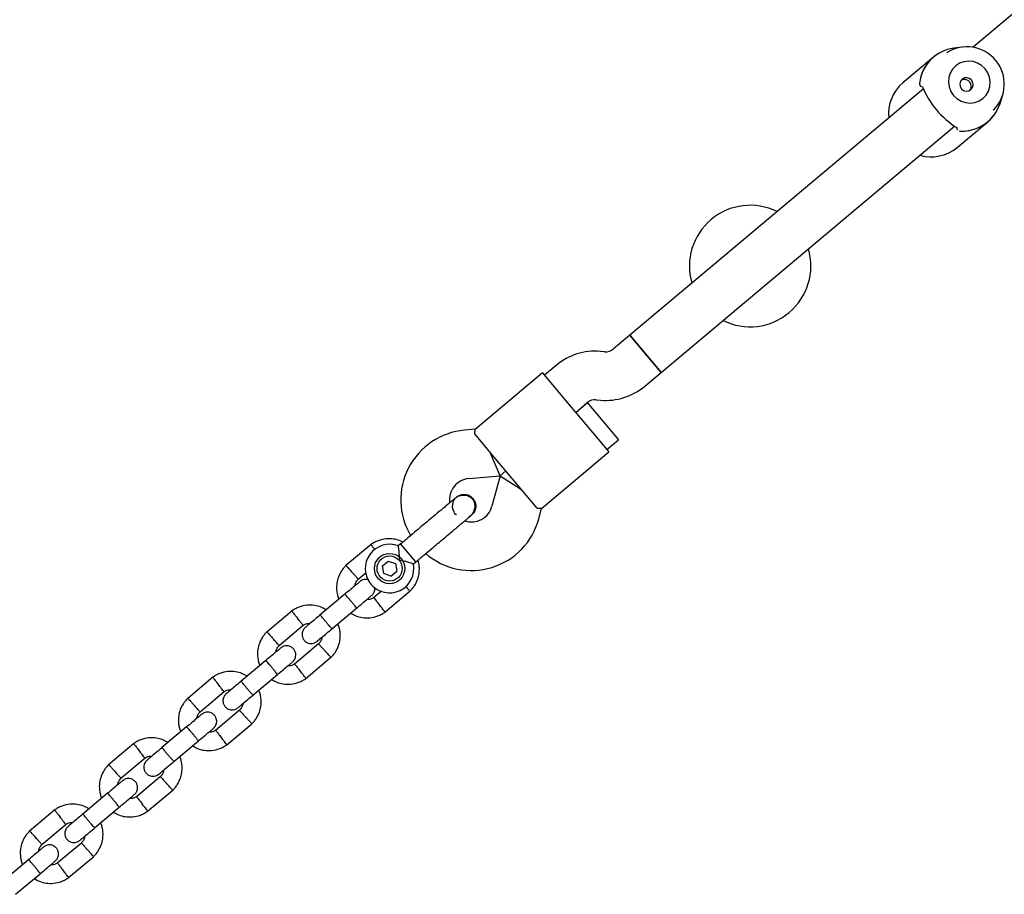
# Model space of a CAD drawing. Units: millimetres. Extents: x -10848 to 9446, y -3372 to 9978.
# Drawn here: x 6049 to 6373, y 2517 to 2805 of the extents above; entities that cross this region are included whole.
import ezdxf

# ---------------------------------------------------------------- set-up
doc = ezdxf.new("R2010")
doc.units = ezdxf.units.MM
doc.layers.add('Toestel 2D', color=7, linetype='Continuous', lineweight=20)

# ---------------------------------------------------------------- blocks, each defined once
blk = doc.blocks.new('BG-8403-RB')
at = {"layer": 'Toestel 2D', "linetype": 'Continuous', "lineweight": 25}
for p, q in [((6645.47, 3032.92), (6363.08, 2795.97)), ((6359.33, 2796.04), (6356.7, 2795.68)), ((6350.03, 2792.72), (6339.93, 2784.25)), ((6346.71, 2782.24), (6250.03, 2701.12)), ((6371.97, 2777.48), (6372.78, 2780)), ((6260.32, 2688.86), (6357, 2769.99)), ((6357.8, 2762.95), (6367.9, 2771.42)), ((6250.03, 2701.12), (6244.65, 2696.6)), ((6260.32, 2688.86), (6250.03, 2701.12)), ((6250.03, 2701.12), (6255.18, 2694.99)), ((6241.73, 2695.67), (6240.36, 2695.79)), ((6255.18, 2694.99), (6260.32, 2688.86)), ((6221.27, 2688.72), (6199.1, 2670.12)), ((6221.27, 2688.72), (6228.34, 2680.3)), ((6225.76, 2691.19), (6221.91, 2687.96)), ((6254.93, 2684.34), (6260.32, 2688.86)), ((6228.34, 2680.3), (6236.05, 2671.11)), ((6232.19, 2675.7), (6236.05, 2678.93)), ((6236.02, 2678.92), (6232.19, 2675.7)), ((6236.02, 2678.92), (6241.17, 2672.79)), ((6238.97, 2679.86), (6240.33, 2679.74)), ((6241.17, 2672.79), (6246.31, 2666.66)), ((6199.12, 2670.14), (6195.6, 2669.84)), ((6236.05, 2671.11), (6243.12, 2662.68)), ((6205.36, 2661.01), (6198.93, 2668.67)), ((6242.48, 2663.45), (6246.31, 2666.66)), ((6207.28, 2654.8), (6204.07, 2662.55)), ((6220.95, 2644.08), (6243.12, 2662.68)), ((6213.07, 2651.82), (6205.36, 2661.01)), ((6209.21, 2656.42), (6207.28, 2654.8)), ((6207.28, 2654.8), (6209.21, 2656.42)), ((6196.99, 2653.9), (6207.28, 2654.8)), ((6207.28, 2654.8), (6204.61, 2644.82)), ((6207.28, 2654.8), (6214.35, 2650.29)), ((6219.49, 2644.17), (6213.07, 2651.82)), ((6192.93, 2647.8), (6192.94, 2647.81)), ((6192.93, 2647.8), (6192.94, 2647.81)), ((6220.06, 2640.68), (6220.98, 2644.09)), ((6192.57, 2642.32), (6192.93, 2641.94)), ((6197.03, 2641.37), (6197.89, 2641.88)), ((6197.91, 2641.89), (6197.89, 2641.88)), ((6197.91, 2641.89), (6197.89, 2641.88)), ((6164.81, 2632.21), (6156.5, 2625.23)), ((6174.55, 2632.38), (6173.77, 2631.73)), ((6175.28, 2631.51), (6174.55, 2632.38)), ((6179.52, 2626.46), (6175.28, 2631.51)), ((6168.57, 2625.13), (6170.47, 2626.73)), ((6170.47, 2626.73), (6172.82, 2625.89)), ((6169, 2622.67), (6168.57, 2625.13)), ((6171.35, 2621.82), (6173.26, 2623.43)), ((6172.82, 2625.89), (6173.26, 2623.43)), ((6178.76, 2625.82), (6179.52, 2626.46)), ((6160.58, 2620.82), (6163.18, 2623)), ((6171.35, 2621.82), (6169, 2622.67)), ((6156.15, 2615.81), (6148.04, 2609.01)), ((6168.25, 2616.83), (6165.64, 2614.64)), ((6169.35, 2609.92), (6177.66, 2616.9)), ((6151.9, 2604.41), (6160.01, 2611.21)), ((6138.77, 2610.35), (6130.46, 2603.38)), ((6134.53, 2598.97), (6142.48, 2605.64)), ((6147.54, 2599.45), (6139.59, 2592.78)), ((6143.3, 2588.07), (6151.61, 2595.04)), ((6130.11, 2593.96), (6122, 2587.15)), ((6112.72, 2588.5), (6104.41, 2581.52)), ((6125.86, 2582.56), (6133.96, 2589.36)), ((6108.49, 2577.11), (6116.43, 2583.78)), ((6121.49, 2577.6), (6113.54, 2570.93)), ((6104.06, 2572.1), (6095.95, 2565.3)), ((6117.26, 2566.21), (6125.57, 2573.19)), ((6086.68, 2566.64), (6078.37, 2559.67)), ((6099.81, 2560.7), (6107.92, 2567.5)), ((6082.44, 2555.26), (6090.39, 2561.93)), ((6095.44, 2555.74), (6087.5, 2549.07)), ((6078.01, 2550.25), (6069.91, 2543.44)), ((6091.21, 2544.36), (6099.52, 2551.33)), ((6073.77, 2538.85), (6081.87, 2545.65)), ((6060.63, 2544.79), (6052.32, 2537.81)), ((6056.4, 2533.41), (6064.34, 2540.07)), ((6069.4, 2533.89), (6061.45, 2527.22)), ((6065.16, 2522.5), (6073.48, 2529.48)), ((6051.97, 2528.39), (6043.86, 2521.59)), ((6047.72, 2516.99), (6055.83, 2523.79))]:
    blk.add_line(p, q, dxfattribs=at)
at = {"layer": 'Toestel 2D', "linetype": 'Continuous', "lineweight": 25, "flags": 128}
for points in [[(6366.34, 2779.12), (6367.38, 2780.23), (6368.14, 2781.54), (6368.59, 2783.01), (6368.7, 2784.55), (6368.47, 2786.08), (6367.9, 2787.54), (6367.03, 2788.84), (6365.9, 2789.93), (6364.56, 2790.74), (6363.09, 2791.24), (6361.56, 2791.39), (6360.04, 2791.21), (6358.61, 2790.68), (6357.34, 2789.85), (6356.29, 2788.74), (6355.53, 2787.43), (6355.08, 2785.96), (6354.97, 2784.42), (6355.21, 2782.89), (6355.77, 2781.43), (6356.64, 2780.13), (6357.77, 2779.04), (6359.11, 2778.23), (6360.58, 2777.73), (6362.12, 2777.58), (6363.64, 2777.76), (6365.07, 2778.29), (6366.34, 2779.12)], [(6362.38, 2782), (6362.91, 2782.67), (6363.13, 2783.5), (6363.03, 2784.36), (6362.6, 2785.13), (6361.92, 2785.68), (6361.09, 2785.93), (6360.23, 2785.85), (6359.48, 2785.45), (6358.96, 2784.78), (6358.73, 2783.95), (6358.83, 2783.09), (6359.26, 2782.32), (6359.94, 2781.77), (6360.77, 2781.52), (6361.63, 2781.6), (6362.38, 2782)]]:
    blk.add_lwpolyline(points, dxfattribs=at)
at = {"layer": 'Toestel 2D', "linetype": 'Continuous', "lineweight": 25}
for radius in [5, 4.14]:
    blk.add_circle((6170.91, 2624.28), radius, dxfattribs=at)
for centre, radius, start, end in [((6358.5, 2782.67), 13.14, 97.8663, 173.4299), ((6361.08, 2783.86), 12.27, 315.3636, 123.2959), ((6358.5, 2782.63), 13.17, 113.4576, 173.3826), ((6348.56, 2774.07), 13.35, 130.2951, 186.0812), ((6346.39, 2784), 1, 220, 268.3445), ((6372.99, 2793.86), 28.75, 202.3092, 237.8474), ((6359.47, 2781.51), 13.14, 266.5701, 342.1337), ((6359.43, 2781.52), 13.17, 266.6225, 322.7616), ((6358.68, 2769.36), 1, 172.3589, 220), ((6349.28, 2773.2), 13.33, 253.8647, 309.759), ((6289.65, 2723.91), 20, 63.5782, 196.4218), ((6289.65, 2723.91), 20, 243.5782, 16.4218), ((6238.62, 2675.87), 20, 85, 130), ((6242.08, 2699.66), 4, 265, 310), ((6242.08, 2699.66), 20, 265, 310), ((6238.62, 2675.87), 4, 85, 130), ((6197.6, 2646.92), 23, 95, 210.7452), ((6197.6, 2646.92), 7, 95, 187.7375), ((6197.85, 2646.63), 7, 252.3602, 345), ((6197.85, 2646.63), 23, 229.2514, 345), ((6203.07, 2651.26), 13.98, 218.4428, 221.5572), ((6170.91, 2624.28), 8, 68.7126, 11.114)]:
    blk.add_arc(centre, radius, start, end, dxfattribs=at)
for points, knots in [([(6345.42, 2784.15), (6345.41, 2784.03), (6345.39, 2783.83), (6345.49, 2783.55), (6345.6, 2783.36), (6345.71, 2783.27), (6345.74, 2783.25)], [0, 0, 0, 0, 0.340587, 0.585686, 0.890927, 1, 1, 1, 1]), ([(6361.99, 2781.8), (6362.04, 2781.85), (6362.25, 2782.07), (6362.43, 2782.63), (6362.48, 2783.39), (6362.26, 2784.14), (6361.81, 2784.76), (6361.19, 2785.18), (6360.46, 2785.38), (6359.76, 2785.36), (6359.37, 2785.18), (6359.2, 2785.1)], [0, 0, 0, 0, 0.033555, 0.157031, 0.283103, 0.411005, 0.536152, 0.658386, 0.781804, 0.908744, 1, 1, 1, 1]), ([(6198.93, 2668.67), (6199, 2669.12), (6199.12, 2669.98), (6199.12, 2670.06), (6199.12, 2670.1)], [0, 0, 0, 0, 0.532321, 1, 1, 1, 1]), ([(6192.34, 2647.31), (6192.13, 2647.13), (6191.7, 2646.77), (6190.76, 2645.98), (6189.67, 2645.07), (6188.13, 2643.77), (6186.14, 2642.1), (6184.5, 2640.73), (6183.75, 2640.1)], [0, 0, 0, 0, 0.144924, 0.287668, 0.42595, 0.557867, 0.796833, 1, 1, 1, 1]), ([(6192.95, 2647.76), (6192.84, 2647.68), (6192.36, 2647.35), (6191.84, 2646.44), (6191.5, 2645.18), (6191.6, 2643.84), (6192.01, 2643.07), (6192.22, 2642.69)], [0, 0, 0, 0, 0.076158, 0.307108, 0.538037, 0.768984, 1, 1, 1, 1]), ([(6197.31, 2641.39), (6197.58, 2641.64), (6198.09, 2642.13), (6198.77, 2643.24), (6199.12, 2644.55), (6199, 2645.7), (6198.74, 2646.37), (6198.43, 2646.92), (6197.77, 2647.64), (6196.75, 2648.19), (6195.57, 2648.42), (6194.48, 2648.37), (6193.34, 2648.02), (6192.68, 2647.55), (6192.34, 2647.31)], [0, 0, 0, 0, 0.084184, 0.164282, 0.301314, 0.399313, 0.433621, 0.463138, 0.540845, 0.657973, 0.733104, 0.817364, 0.907689, 1, 1, 1, 1]), ([(6192.93, 2647.79), (6192.95, 2647.81), (6193.24, 2648.15), (6194.1, 2648.53), (6195.37, 2648.79), (6196.68, 2648.58), (6197.71, 2648.04), (6198.2, 2647.53), (6198.38, 2647.33)], [0, 0, 0, 0, 0.009857, 0.223846, 0.437861, 0.651912, 0.865993, 1, 1, 1, 1]), ([(6198.38, 2647.33), (6198.63, 2646.97), (6199.12, 2646.25), (6199.36, 2644.93), (6199.16, 2643.64), (6198.65, 2642.56), (6198.09, 2642.1), (6197.86, 2641.91)], [0, 0, 0, 0, 0.2141378, 0.4282758, 0.6424045, 0.8565091, 1, 1, 1, 1]), ([(6219.49, 2644.17), (6219.95, 2644.15), (6220.81, 2644.13), (6220.89, 2644.11), (6220.93, 2644.1)], [0, 0, 0, 0, 0.532321, 1, 1, 1, 1]), ([(6188.72, 2634.17), (6189.47, 2634.81), (6191.11, 2636.18), (6193.1, 2637.85), (6194.64, 2639.15), (6195.73, 2640.06), (6196.67, 2640.85), (6197.1, 2641.21), (6197.31, 2641.39)], [0, 0, 0, 0, 0.203167, 0.442133, 0.57405, 0.712332, 0.855076, 1, 1, 1, 1]), ([(6175.25, 2632.97), (6174.96, 2633.13), (6174.02, 2633.64), (6172.16, 2634.09), (6169.68, 2634.18), (6167.5, 2633.66), (6165.82, 2632.89), (6165.04, 2632.35), (6164.67, 2632.09)], [0, 0, 0, 0, 0.088131, 0.28653, 0.506594, 0.748291, 0.877578, 1, 1, 1, 1]), ([(6164.77, 2632.16), (6164.77, 2632.16), (6164.77, 2632.15), (6164.86, 2632.05), (6165.09, 2631.75), (6165.52, 2631.2), (6165.88, 2630.73), (6166.05, 2630.52)], [0, 0, 0, 0, 0.099323, 0.231683, 0.499286, 0.766919, 1, 1, 1, 1]), ([(6174.08, 2626.94), (6174.08, 2626.94), (6174.1, 2627.15), (6174.14, 2627.87), (6174.12, 2629.1), (6174.02, 2630.07), (6173.94, 2630.79), (6173.86, 2631.3), (6173.8, 2631.71), (6173.8, 2631.7), (6173.8, 2631.69)], [0, 0, 0, 0, 0.001813, 0.090037, 0.316653, 0.544472, 0.565773, 0.735466, 0.898811, 1, 1, 1, 1]), ([(6178.76, 2625.82), (6178.72, 2625.83), (6178.65, 2625.86), (6178.07, 2626.06), (6177.2, 2626.33), (6175.98, 2626.65), (6174.89, 2626.85), (6174.22, 2626.92), (6174.08, 2626.94), (6174.08, 2626.94)], [0, 0, 0, 0, 0.1656857, 0.3344579, 0.5104159, 0.7076984, 0.937122, 0.9981823, 1, 1, 1, 1]), ([(6177.52, 2616.77), (6177.81, 2617.06), (6178.38, 2617.63), (6179.32, 2618.91), (6180.15, 2620.57), (6180.66, 2622.57), (6180.75, 2624.4), (6180.6, 2625.89), (6180.35, 2626.73), (6180.25, 2627.07)], [0, 0, 0, 0, 0.108616, 0.217647, 0.420192, 0.602569, 0.764755, 0.906729, 1, 1, 1, 1]), ([(6156.64, 2625.36), (6156.35, 2625.07), (6155.78, 2624.5), (6154.84, 2623.22), (6154, 2621.56), (6153.5, 2619.56), (6153.4, 2617.73), (6153.59, 2616.14), (6153.89, 2614.98), (6154.14, 2614.38), (6154.22, 2614.19)], [0, 0, 0, 0, 0.100368, 0.201119, 0.388283, 0.556811, 0.706681, 0.837874, 0.950373, 1, 1, 1, 1]), ([(6156.56, 2625.27), (6156.56, 2625.27), (6156.56, 2625.26), (6156.65, 2625.16), (6156.9, 2624.88), (6157.4, 2624.34), (6157.97, 2623.7), (6158.38, 2623.26), (6158.55, 2623.06), (6158.56, 2623.05)], [0, 0, 0, 0, 0.079617, 0.185708, 0.400201, 0.614719, 0.829317, 0.991429, 1, 1, 1, 1]), ([(6160.57, 2620.83), (6160.57, 2620.83), (6160.57, 2620.83), (6160.48, 2620.94), (6160.23, 2621.21), (6159.73, 2621.76), (6159.16, 2622.39), (6158.75, 2622.84), (6158.57, 2623.04), (6158.56, 2623.05)], [0, 0, 0, 0, 0.079847, 0.185897, 0.400306, 0.614764, 0.829327, 0.991431, 1, 1, 1, 1]), ([(6159.51, 2618.63), (6159.52, 2618.73), (6159.56, 2619.19), (6159.91, 2620.03), (6160.42, 2620.62), (6160.69, 2620.93)], [0, 0, 0, 0, 0.111602, 0.525536, 1, 1, 1, 1]), ([(6164.02, 2620.51), (6163.98, 2620.53), (6163.69, 2620.65), (6163.05, 2620.72), (6162.05, 2620.6), (6161.45, 2620.2), (6161.12, 2619.98)], [0, 0, 0, 0, 0.03975, 0.302352, 0.624467, 1, 1, 1, 1]), ([(6161.11, 2619.97), (6161.05, 2619.92), (6160.91, 2619.8), (6159.76, 2618.84), (6158.08, 2617.43), (6156.72, 2616.29), (6156.04, 2615.72)], [0, 0, 0, 0, 0.243647, 0.495752, 0.747857, 1, 1, 1, 1]), ([(6164.98, 2615.39), (6165.21, 2615.62), (6165.63, 2616.04), (6165.96, 2616.82), (6166.06, 2617.51), (6166.07, 2617.95), (6166.02, 2618.13), (6166.02, 2618.13)], [0, 0, 0, 0, 0.3130202, 0.5855525, 0.813478, 0.999123, 1, 1, 1, 1]), ([(6177.61, 2616.86), (6177.6, 2616.86), (6177.59, 2616.88), (6177.39, 2617.1), (6176.96, 2617.57), (6176.54, 2618.04), (6176.27, 2618.34), (6176.21, 2618.4)], [0, 0, 0, 0, 0.1322718, 0.4006605, 0.6690605, 0.9375573, 1, 1, 1, 1]), ([(6160.01, 2611.21), (6160.01, 2611.21), (6160.01, 2611.21), (6160.01, 2611.22), (6160.01, 2611.23), (6159.97, 2611.3), (6159.79, 2611.57), (6159.38, 2612.1), (6158.81, 2612.8), (6158.27, 2613.45), (6157.73, 2614.09), (6157.21, 2614.71), (6156.67, 2615.31), (6156.3, 2615.7), (6156.17, 2615.81), (6156.15, 2615.81), (6156.15, 2615.81), (6156.15, 2615.81)], [0, 0, 0, 0, 0.0042875, 0.0075324, 0.0205148, 0.0726065, 0.1778803, 0.2852288, 0.3925589, 0.4998686, 0.5529385, 0.6602347, 0.7675354, 0.8748748, 0.9822137, 0.9957126, 1, 1, 1, 1]), ([(6159.9, 2611.12), (6160.58, 2611.69), (6161.94, 2612.83), (6163.62, 2614.24), (6164.77, 2615.21), (6164.9, 2615.32), (6164.97, 2615.38)], [0, 0, 0, 0, 0.252143, 0.504248, 0.756353, 1, 1, 1, 1]), ([(6165.7, 2614.73), (6165.53, 2614.61), (6165.11, 2614.33), (6164.33, 2614.05), (6163.73, 2614.07), (6163.43, 2614.08)], [0, 0, 0, 0, 0.25327, 0.628457, 1, 1, 1, 1]), ([(6165.72, 2614.7), (6165.72, 2614.7), (6165.72, 2614.69), (6165.81, 2614.58), (6166.04, 2614.29), (6166.49, 2613.71), (6167.01, 2613.03), (6167.38, 2612.55), (6167.55, 2612.34), (6167.55, 2612.33)], [0, 0, 0, 0, 0.079905, 0.185948, 0.400344, 0.614789, 0.829338, 0.991432, 1, 1, 1, 1]), ([(6150.04, 2610.68), (6149.48, 2611), (6148.28, 2611.69), (6146.11, 2612.24), (6143.63, 2612.33), (6141.45, 2611.81), (6139.77, 2611.04), (6139, 2610.5), (6138.62, 2610.24)], [0, 0, 0, 0, 0.158606, 0.341672, 0.544728, 0.767744, 0.88704, 1, 1, 1, 1]), ([(6169.39, 2609.97), (6169.39, 2609.97), (6169.39, 2609.98), (6169.3, 2610.08), (6169.07, 2610.38), (6168.62, 2610.96), (6168.1, 2611.64), (6167.73, 2612.11), (6167.56, 2612.32), (6167.55, 2612.33)], [0, 0, 0, 0, 0.079612, 0.185703, 0.400198, 0.614717, 0.829316, 0.991429, 1, 1, 1, 1]), ([(6138.72, 2610.3), (6138.72, 2610.3), (6138.73, 2610.3), (6138.81, 2610.19), (6139.04, 2609.9), (6139.49, 2609.31), (6140.02, 2608.64), (6140.39, 2608.16), (6140.55, 2607.95), (6140.56, 2607.94)], [0, 0, 0, 0, 0.079612, 0.185703, 0.400198, 0.614717, 0.829316, 0.991429, 1, 1, 1, 1]), ([(6142.4, 2605.58), (6142.39, 2605.58), (6142.39, 2605.58), (6142.31, 2605.69), (6142.08, 2605.99), (6141.63, 2606.57), (6141.1, 2607.24), (6140.73, 2607.72), (6140.57, 2607.93), (6140.56, 2607.94)], [0, 0, 0, 0, 0.079905, 0.185948, 0.400344, 0.614789, 0.829338, 0.991432, 1, 1, 1, 1]), ([(6148.36, 2609.27), (6147.67, 2608.7), (6146.31, 2607.55), (6144.59, 2606.11), (6143.39, 2605.1), (6143.22, 2604.96), (6143.13, 2604.89)], [0, 0, 0, 0, 0.250108, 0.500072, 0.750036, 1, 1, 1, 1]), ([(6151.96, 2604.46), (6151.96, 2604.46), (6151.95, 2604.46), (6151.85, 2604.54), (6151.5, 2604.91), (6150.98, 2605.49), (6150.46, 2606.09), (6150.03, 2606.6), (6149.71, 2606.98), (6149.29, 2607.48), (6148.81, 2608.08), (6148.37, 2608.65), (6148.14, 2608.97), (6148.1, 2609.05), (6148.11, 2609.06), (6148.11, 2609.06)], [0, 0, 0, 0, 0.004286, 0.111621, 0.218955, 0.326276, 0.433577, 0.48664, 0.539698, 0.592756, 0.700028, 0.807313, 0.914638, 0.995714, 1, 1, 1, 1]), ([(6158.07, 2609.59), (6158.63, 2609.27), (6159.84, 2608.59), (6162, 2608.03), (6164.49, 2607.95), (6166.66, 2608.47), (6168.34, 2609.24), (6169.12, 2609.77), (6169.49, 2610.04)], [0, 0, 0, 0, 0.158605, 0.341671, 0.544727, 0.767744, 0.88704, 1, 1, 1, 1]), ([(6143.13, 2604.89), (6142.91, 2604.66), (6142.48, 2604.23), (6142.16, 2603.45), (6142.04, 2602.76), (6142.08, 2602.06), (6142.26, 2601.45), (6142.56, 2600.9), (6142.97, 2600.39), (6143.54, 2599.97), (6144.26, 2599.67), (6145.06, 2599.55), (6146.07, 2599.68), (6146.67, 2600.08), (6146.99, 2600.29)], [0, 0, 0, 0, 0.101895, 0.190609, 0.264804, 0.325235, 0.411571, 0.465521, 0.524723, 0.618755, 0.686668, 0.772356, 0.877462, 1, 1, 1, 1]), ([(6142.42, 2605.55), (6142.58, 2605.66), (6143, 2605.95), (6143.78, 2606.23), (6144.39, 2606.2), (6144.69, 2606.19)], [0, 0, 0, 0, 0.253269, 0.628456, 1, 1, 1, 1]), ([(6146.99, 2600.29), (6147.08, 2600.36), (6147.25, 2600.51), (6148.45, 2601.52), (6150.16, 2602.95), (6151.53, 2604.1), (6152.21, 2604.67)], [0, 0, 0, 0, 0.249964, 0.499928, 0.749892, 1, 1, 1, 1]), ([(6151.47, 2594.91), (6151.76, 2595.2), (6152.34, 2595.78), (6153.27, 2597.05), (6154.11, 2598.72), (6154.61, 2600.72), (6154.72, 2602.55), (6154.52, 2604.13), (6154.23, 2605.29), (6153.97, 2605.9), (6153.89, 2606.08)], [0, 0, 0, 0, 0.100369, 0.20112, 0.388284, 0.556812, 0.706682, 0.837875, 0.950374, 1, 1, 1, 1]), ([(6130.6, 2603.51), (6130.31, 2603.22), (6129.73, 2602.64), (6128.8, 2601.37), (6127.96, 2599.7), (6127.46, 2597.7), (6127.35, 2595.87), (6127.55, 2594.29), (6127.84, 2593.13), (6128.1, 2592.52), (6128.18, 2592.34)], [0, 0, 0, 0, 0.100368, 0.201119, 0.388283, 0.556811, 0.706681, 0.837874, 0.950373, 1, 1, 1, 1]), ([(6130.51, 2603.41), (6130.51, 2603.41), (6130.51, 2603.41), (6130.61, 2603.31), (6130.86, 2603.03), (6131.35, 2602.48), (6131.92, 2601.85), (6132.33, 2601.4), (6132.51, 2601.2), (6132.52, 2601.19)], [0, 0, 0, 0, 0.079617, 0.185708, 0.400201, 0.614719, 0.829317, 0.991429, 1, 1, 1, 1]), ([(6134.53, 2598.98), (6134.53, 2598.98), (6134.53, 2598.98), (6134.43, 2599.08), (6134.18, 2599.36), (6133.69, 2599.9), (6133.11, 2600.54), (6132.71, 2600.98), (6132.53, 2601.18), (6132.52, 2601.19)], [0, 0, 0, 0, 0.079847, 0.185897, 0.400306, 0.614764, 0.829327, 0.991431, 1, 1, 1, 1]), ([(6148.6, 2601.64), (6148.59, 2601.54), (6148.56, 2601.08), (6148.21, 2600.25), (6147.7, 2599.66), (6147.42, 2599.34)], [0, 0, 0, 0, 0.111598, 0.525536, 1, 1, 1, 1]), ([(6135.07, 2598.12), (6135, 2598.06), (6134.87, 2597.95), (6133.72, 2596.98), (6132.04, 2595.58), (6130.68, 2594.43), (6129.99, 2593.86)], [0, 0, 0, 0, 0.243647, 0.495752, 0.747857, 1, 1, 1, 1]), ([(6133.47, 2596.78), (6133.48, 2596.88), (6133.51, 2597.34), (6133.86, 2598.17), (6134.37, 2598.76), (6134.65, 2599.08)], [0, 0, 0, 0, 0.111602, 0.525536, 1, 1, 1, 1]), ([(6138.94, 2593.53), (6139.16, 2593.76), (6139.59, 2594.19), (6139.91, 2594.97), (6140.02, 2595.66), (6139.99, 2596.36), (6139.81, 2596.97), (6139.51, 2597.52), (6139.09, 2598.03), (6138.53, 2598.45), (6137.81, 2598.75), (6137, 2598.87), (6136, 2598.74), (6135.4, 2598.34), (6135.08, 2598.13)], [0, 0, 0, 0, 0.101895, 0.190609, 0.264804, 0.325235, 0.411571, 0.465521, 0.524723, 0.618755, 0.686668, 0.772356, 0.877462, 1, 1, 1, 1]), ([(6147.54, 2599.45), (6147.54, 2599.44), (6147.56, 2599.43), (6147.75, 2599.21), (6148.18, 2598.74), (6148.76, 2598.1), (6149.24, 2597.57), (6149.5, 2597.28), (6149.54, 2597.24), (6149.55, 2597.23)], [0, 0, 0, 0, 0.105933, 0.320485, 0.535055, 0.749686, 0.964389, 0.991426, 1, 1, 1, 1]), ([(6151.56, 2595), (6151.56, 2595.01), (6151.54, 2595.03), (6151.35, 2595.24), (6150.92, 2595.71), (6150.34, 2596.36), (6149.86, 2596.89), (6149.6, 2597.18), (6149.56, 2597.22), (6149.55, 2597.23)], [0, 0, 0, 0, 0.105771, 0.320389, 0.535016, 0.74972, 0.964423, 0.991424, 1, 1, 1, 1]), ([(6133.96, 2589.36), (6133.96, 2589.36), (6133.96, 2589.36), (6133.96, 2589.36), (6133.96, 2589.37), (6133.93, 2589.45), (6133.74, 2589.71), (6133.33, 2590.25), (6132.77, 2590.95), (6132.23, 2591.6), (6131.69, 2592.24), (6131.16, 2592.85), (6130.63, 2593.45), (6130.25, 2593.85), (6130.13, 2593.96), (6130.11, 2593.96), (6130.11, 2593.96), (6130.11, 2593.96)], [0, 0, 0, 0, 0.0042875, 0.0075324, 0.0205148, 0.0726065, 0.1778803, 0.2852288, 0.3925589, 0.4998686, 0.5529385, 0.6602347, 0.7675354, 0.8748748, 0.9822137, 0.9957126, 1, 1, 1, 1]), ([(6133.85, 2589.27), (6134.53, 2589.84), (6135.89, 2590.98), (6137.57, 2592.39), (6138.72, 2593.35), (6138.86, 2593.47), (6138.92, 2593.52)], [0, 0, 0, 0, 0.252143, 0.504248, 0.756353, 1, 1, 1, 1]), ([(6139.65, 2592.87), (6139.49, 2592.76), (6139.07, 2592.47), (6138.29, 2592.19), (6137.68, 2592.22), (6137.38, 2592.23)], [0, 0, 0, 0, 0.25327, 0.628457, 1, 1, 1, 1]), ([(6139.67, 2592.84), (6139.67, 2592.84), (6139.68, 2592.84), (6139.76, 2592.73), (6139.99, 2592.43), (6140.44, 2591.85), (6140.96, 2591.18), (6141.34, 2590.7), (6141.5, 2590.49), (6141.51, 2590.48)], [0, 0, 0, 0, 0.079905, 0.185948, 0.400344, 0.614789, 0.829338, 0.991432, 1, 1, 1, 1]), ([(6124, 2588.83), (6123.44, 2589.15), (6122.23, 2589.83), (6120.07, 2590.39), (6117.58, 2590.47), (6115.41, 2589.95), (6113.73, 2589.18), (6112.95, 2588.65), (6112.58, 2588.38)], [0, 0, 0, 0, 0.158606, 0.341672, 0.544728, 0.767744, 0.88704, 1, 1, 1, 1]), ([(6112.68, 2588.45), (6112.68, 2588.45), (6112.68, 2588.45), (6112.77, 2588.34), (6113, 2588.04), (6113.45, 2587.46), (6113.97, 2586.78), (6114.34, 2586.31), (6114.51, 2586.1), (6114.52, 2586.09)], [0, 0, 0, 0, 0.079612, 0.185703, 0.400198, 0.614717, 0.829316, 0.991429, 1, 1, 1, 1]), ([(6132.03, 2587.74), (6132.59, 2587.42), (6133.79, 2586.73), (6135.95, 2586.18), (6138.44, 2586.09), (6140.62, 2586.61), (6142.3, 2587.38), (6143.07, 2587.92), (6143.45, 2588.18)], [0, 0, 0, 0, 0.158605, 0.341671, 0.544727, 0.767744, 0.88704, 1, 1, 1, 1]), ([(6143.35, 2588.12), (6143.34, 2588.12), (6143.34, 2588.12), (6143.26, 2588.23), (6143.03, 2588.53), (6142.58, 2589.11), (6142.05, 2589.78), (6141.68, 2590.26), (6141.52, 2590.47), (6141.51, 2590.48)], [0, 0, 0, 0, 0.079612, 0.185703, 0.400198, 0.614717, 0.829316, 0.991429, 1, 1, 1, 1]), ([(6116.35, 2583.72), (6116.35, 2583.72), (6116.35, 2583.73), (6116.26, 2583.84), (6116.03, 2584.13), (6115.58, 2584.71), (6115.06, 2585.39), (6114.69, 2585.87), (6114.52, 2586.08), (6114.52, 2586.09)], [0, 0, 0, 0, 0.079905, 0.185948, 0.400344, 0.614789, 0.829338, 0.991432, 1, 1, 1, 1]), ([(6122.31, 2587.41), (6121.63, 2586.84), (6120.26, 2585.7), (6118.55, 2584.26), (6117.34, 2583.25), (6117.17, 2583.1), (6117.09, 2583.03)], [0, 0, 0, 0, 0.250108, 0.500072, 0.750036, 1, 1, 1, 1]), ([(6125.92, 2582.61), (6125.92, 2582.61), (6125.91, 2582.6), (6125.81, 2582.68), (6125.45, 2583.05), (6124.94, 2583.63), (6124.42, 2584.23), (6123.99, 2584.74), (6123.66, 2585.12), (6123.25, 2585.63), (6122.76, 2586.23), (6122.32, 2586.79), (6122.09, 2587.12), (6122.05, 2587.2), (6122.06, 2587.21), (6122.06, 2587.21)], [0, 0, 0, 0, 0.004286, 0.111621, 0.218955, 0.326276, 0.433577, 0.48664, 0.539698, 0.592756, 0.700028, 0.807313, 0.914638, 0.995714, 1, 1, 1, 1]), ([(6104.55, 2581.65), (6104.26, 2581.36), (6103.69, 2580.79), (6102.75, 2579.51), (6101.91, 2577.85), (6101.41, 2575.85), (6101.31, 2574.02), (6101.5, 2572.43), (6101.79, 2571.27), (6102.05, 2570.67), (6102.13, 2570.48)], [0, 0, 0, 0, 0.100368, 0.201119, 0.388283, 0.556811, 0.706681, 0.837874, 0.950373, 1, 1, 1, 1]), ([(6104.47, 2581.56), (6104.47, 2581.56), (6104.47, 2581.55), (6104.56, 2581.45), (6104.81, 2581.17), (6105.31, 2580.63), (6105.88, 2579.99), (6106.28, 2579.55), (6106.46, 2579.35), (6106.47, 2579.34)], [0, 0, 0, 0, 0.079617, 0.185708, 0.400201, 0.614719, 0.829317, 0.991429, 1, 1, 1, 1]), ([(6117.09, 2583.03), (6116.86, 2582.8), (6116.44, 2582.38), (6116.11, 2581.6), (6116, 2580.9), (6116.04, 2580.21), (6116.22, 2579.6), (6116.52, 2579.05), (6116.93, 2578.54), (6117.49, 2578.11), (6118.21, 2577.81), (6119.02, 2577.69), (6120.02, 2577.82), (6120.62, 2578.22), (6120.95, 2578.44)], [0, 0, 0, 0, 0.101895, 0.190609, 0.264804, 0.325235, 0.411571, 0.465521, 0.524723, 0.618755, 0.686668, 0.772356, 0.877462, 1, 1, 1, 1]), ([(6116.37, 2583.69), (6116.54, 2583.81), (6116.96, 2584.09), (6117.74, 2584.37), (6118.34, 2584.35), (6118.64, 2584.34)], [0, 0, 0, 0, 0.253269, 0.628456, 1, 1, 1, 1]), ([(6120.95, 2578.44), (6121.03, 2578.51), (6121.2, 2578.65), (6122.4, 2579.66), (6124.12, 2581.1), (6125.48, 2582.25), (6126.17, 2582.82)], [0, 0, 0, 0, 0.249964, 0.499928, 0.749892, 1, 1, 1, 1]), ([(6125.43, 2573.06), (6125.71, 2573.35), (6126.29, 2573.92), (6127.23, 2575.2), (6128.06, 2576.86), (6128.57, 2578.86), (6128.67, 2580.69), (6128.48, 2582.28), (6128.18, 2583.44), (6127.92, 2584.04), (6127.85, 2584.23)], [0, 0, 0, 0, 0.100369, 0.20112, 0.388284, 0.556812, 0.706682, 0.837875, 0.950374, 1, 1, 1, 1]), ([(6108.48, 2577.12), (6108.48, 2577.12), (6108.48, 2577.12), (6108.39, 2577.23), (6108.13, 2577.5), (6107.64, 2578.05), (6107.07, 2578.68), (6106.66, 2579.13), (6106.48, 2579.33), (6106.47, 2579.34)], [0, 0, 0, 0, 0.079847, 0.185897, 0.400306, 0.614764, 0.829327, 0.991431, 1, 1, 1, 1]), ([(6122.56, 2579.79), (6122.55, 2579.69), (6122.51, 2579.23), (6122.16, 2578.39), (6121.65, 2577.8), (6121.38, 2577.49)], [0, 0, 0, 0, 0.111598, 0.525536, 1, 1, 1, 1]), ([(6109.02, 2576.26), (6108.95, 2576.21), (6108.82, 2576.09), (6107.67, 2575.13), (6105.99, 2573.72), (6104.63, 2572.58), (6103.95, 2572.01)], [0, 0, 0, 0, 0.243647, 0.495752, 0.747857, 1, 1, 1, 1]), ([(6107.42, 2574.92), (6107.43, 2575.02), (6107.47, 2575.48), (6107.82, 2576.32), (6108.33, 2576.91), (6108.6, 2577.23)], [0, 0, 0, 0, 0.1116017, 0.5255356, 1, 1, 1, 1]), ([(6112.89, 2571.68), (6113.12, 2571.91), (6113.54, 2572.33), (6113.87, 2573.11), (6113.98, 2573.81), (6113.94, 2574.5), (6113.76, 2575.12), (6113.46, 2575.66), (6113.05, 2576.17), (6112.49, 2576.6), (6111.77, 2576.9), (6110.96, 2577.02), (6109.96, 2576.89), (6109.36, 2576.49), (6109.03, 2576.27)], [0, 0, 0, 0, 0.101895, 0.190609, 0.264804, 0.325235, 0.411571, 0.465521, 0.524723, 0.618755, 0.686668, 0.772356, 0.877462, 1, 1, 1, 1]), ([(6121.49, 2577.6), (6121.5, 2577.59), (6121.51, 2577.57), (6121.71, 2577.36), (6122.14, 2576.89), (6122.72, 2576.24), (6123.2, 2575.71), (6123.46, 2575.42), (6123.5, 2575.38), (6123.51, 2575.37)], [0, 0, 0, 0, 0.105933, 0.320485, 0.535055, 0.749686, 0.964389, 0.991426, 1, 1, 1, 1]), ([(6125.52, 2573.15), (6125.51, 2573.15), (6125.5, 2573.17), (6125.3, 2573.39), (6124.87, 2573.86), (6124.29, 2574.5), (6123.81, 2575.03), (6123.55, 2575.32), (6123.51, 2575.36), (6123.51, 2575.37)], [0, 0, 0, 0, 0.105771, 0.320389, 0.535016, 0.74972, 0.964423, 0.991424, 1, 1, 1, 1]), ([(6107.92, 2567.5), (6107.92, 2567.5), (6107.92, 2567.51), (6107.92, 2567.51), (6107.92, 2567.52), (6107.88, 2567.59), (6107.7, 2567.86), (6107.28, 2568.4), (6106.72, 2569.09), (6106.18, 2569.74), (6105.64, 2570.38), (6105.12, 2571), (6104.58, 2571.6), (6104.21, 2571.99), (6104.08, 2572.1), (6104.06, 2572.1), (6104.06, 2572.1), (6104.06, 2572.1)], [0, 0, 0, 0, 0.0042875, 0.0075324, 0.0205148, 0.0726065, 0.1778803, 0.2852288, 0.3925589, 0.4998686, 0.5529385, 0.6602347, 0.7675354, 0.8748748, 0.9822137, 0.9957126, 1, 1, 1, 1]), ([(6107.81, 2567.41), (6108.49, 2567.98), (6109.85, 2569.12), (6111.53, 2570.53), (6112.68, 2571.5), (6112.81, 2571.61), (6112.88, 2571.67)], [0, 0, 0, 0, 0.252143, 0.504248, 0.756353, 1, 1, 1, 1]), ([(6097.95, 2566.98), (6097.39, 2567.29), (6096.18, 2567.98), (6094.02, 2568.53), (6091.54, 2568.62), (6089.36, 2568.1), (6087.68, 2567.33), (6086.91, 2566.79), (6086.53, 2566.53)], [0, 0, 0, 0, 0.158606, 0.341672, 0.544728, 0.767744, 0.88704, 1, 1, 1, 1]), ([(6113.61, 2571.02), (6113.44, 2570.9), (6113.02, 2570.62), (6112.24, 2570.34), (6111.64, 2570.36), (6111.33, 2570.37)], [0, 0, 0, 0, 0.25327, 0.628457, 1, 1, 1, 1]), ([(6113.63, 2570.99), (6113.63, 2570.99), (6113.63, 2570.99), (6113.72, 2570.88), (6113.94, 2570.58), (6114.4, 2570), (6114.92, 2569.32), (6115.29, 2568.85), (6115.45, 2568.63), (6115.46, 2568.62)], [0, 0, 0, 0, 0.079905, 0.185948, 0.400344, 0.614789, 0.829338, 0.991432, 1, 1, 1, 1]), ([(6117.3, 2566.26), (6117.3, 2566.26), (6117.3, 2566.27), (6117.21, 2566.38), (6116.98, 2566.67), (6116.53, 2567.25), (6116.01, 2567.93), (6115.63, 2568.4), (6115.47, 2568.61), (6115.46, 2568.62)], [0, 0, 0, 0, 0.079612, 0.185703, 0.400198, 0.614717, 0.829316, 0.991429, 1, 1, 1, 1]), ([(6086.63, 2566.59), (6086.63, 2566.59), (6086.64, 2566.59), (6086.72, 2566.48), (6086.95, 2566.19), (6087.4, 2565.6), (6087.93, 2564.93), (6088.3, 2564.45), (6088.46, 2564.24), (6088.47, 2564.23)], [0, 0, 0, 0, 0.079612, 0.185703, 0.400198, 0.614717, 0.829316, 0.991429, 1, 1, 1, 1]), ([(6096.26, 2565.56), (6095.58, 2564.99), (6094.22, 2563.84), (6092.5, 2562.4), (6091.3, 2561.39), (6091.13, 2561.25), (6091.04, 2561.18)], [0, 0, 0, 0, 0.250108, 0.500072, 0.750036, 1, 1, 1, 1]), ([(6099.87, 2560.76), (6099.87, 2560.76), (6099.86, 2560.75), (6099.76, 2560.83), (6099.41, 2561.2), (6098.89, 2561.78), (6098.37, 2562.38), (6097.94, 2562.89), (6097.62, 2563.27), (6097.2, 2563.78), (6096.72, 2564.37), (6096.28, 2564.94), (6096.05, 2565.26), (6096.01, 2565.34), (6096.02, 2565.35), (6096.02, 2565.35)], [0, 0, 0, 0, 0.004286, 0.111621, 0.218955, 0.326276, 0.433577, 0.48664, 0.539698, 0.592756, 0.700028, 0.807313, 0.914638, 0.995714, 1, 1, 1, 1]), ([(6105.98, 2565.88), (6106.54, 2565.56), (6107.75, 2564.88), (6109.91, 2564.32), (6112.39, 2564.24), (6114.57, 2564.76), (6116.25, 2565.53), (6117.03, 2566.07), (6117.4, 2566.33)], [0, 0, 0, 0, 0.158605, 0.341671, 0.544727, 0.767744, 0.88704, 1, 1, 1, 1]), ([(6090.3, 2561.87), (6090.3, 2561.87), (6090.3, 2561.87), (6090.22, 2561.98), (6089.99, 2562.28), (6089.54, 2562.86), (6089.01, 2563.53), (6088.64, 2564.01), (6088.48, 2564.22), (6088.47, 2564.23)], [0, 0, 0, 0, 0.079905, 0.185948, 0.400344, 0.614789, 0.829338, 0.991432, 1, 1, 1, 1]), ([(6090.32, 2561.84), (6090.49, 2561.95), (6090.91, 2562.24), (6091.69, 2562.52), (6092.3, 2562.5), (6092.6, 2562.48)], [0, 0, 0, 0, 0.253269, 0.628456, 1, 1, 1, 1]), ([(6099.38, 2551.2), (6099.67, 2551.49), (6100.25, 2552.07), (6101.18, 2553.34), (6102.02, 2555.01), (6102.52, 2557.01), (6102.63, 2558.84), (6102.43, 2560.42), (6102.14, 2561.58), (6101.88, 2562.19), (6101.8, 2562.37)], [0, 0, 0, 0, 0.100369, 0.20112, 0.388284, 0.556812, 0.706682, 0.837875, 0.950374, 1, 1, 1, 1]), ([(6078.51, 2559.8), (6078.22, 2559.51), (6077.64, 2558.93), (6076.71, 2557.66), (6075.87, 2555.99), (6075.36, 2553.99), (6075.26, 2552.16), (6075.46, 2550.58), (6075.75, 2549.42), (6076.01, 2548.81), (6076.09, 2548.63)], [0, 0, 0, 0, 0.100368, 0.201119, 0.388283, 0.556811, 0.706681, 0.837874, 0.950373, 1, 1, 1, 1]), ([(6078.42, 2559.7), (6078.42, 2559.7), (6078.42, 2559.7), (6078.52, 2559.6), (6078.77, 2559.32), (6079.26, 2558.77), (6079.83, 2558.14), (6080.24, 2557.69), (6080.42, 2557.49), (6080.43, 2557.48)], [0, 0, 0, 0, 0.079617, 0.185708, 0.400201, 0.614719, 0.829317, 0.991429, 1, 1, 1, 1]), ([(6091.04, 2561.18), (6090.82, 2560.95), (6090.39, 2560.52), (6090.07, 2559.74), (6089.95, 2559.05), (6089.99, 2558.35), (6090.17, 2557.74), (6090.47, 2557.19), (6090.88, 2556.68), (6091.44, 2556.26), (6092.17, 2555.96), (6092.97, 2555.84), (6093.98, 2555.97), (6094.58, 2556.37), (6094.9, 2556.58)], [0, 0, 0, 0, 0.101895, 0.190609, 0.264804, 0.325235, 0.411571, 0.465521, 0.524723, 0.618755, 0.686668, 0.772356, 0.877462, 1, 1, 1, 1]), ([(6094.9, 2556.58), (6094.98, 2556.65), (6095.16, 2556.8), (6096.36, 2557.81), (6098.07, 2559.24), (6099.44, 2560.39), (6100.12, 2560.96)], [0, 0, 0, 0, 0.249964, 0.499928, 0.749892, 1, 1, 1, 1]), ([(6082.44, 2555.27), (6082.44, 2555.27), (6082.43, 2555.27), (6082.34, 2555.37), (6082.09, 2555.65), (6081.59, 2556.19), (6081.02, 2556.83), (6080.62, 2557.27), (6080.44, 2557.47), (6080.43, 2557.48)], [0, 0, 0, 0, 0.079847, 0.185897, 0.400306, 0.614764, 0.829327, 0.991431, 1, 1, 1, 1]), ([(6081.38, 2553.07), (6081.39, 2553.17), (6081.42, 2553.63), (6081.77, 2554.46), (6082.28, 2555.05), (6082.56, 2555.37)], [0, 0, 0, 0, 0.1116017, 0.5255356, 1, 1, 1, 1]), ([(6096.51, 2557.93), (6096.5, 2557.84), (6096.47, 2557.37), (6096.12, 2556.54), (6095.6, 2555.95), (6095.33, 2555.63)], [0, 0, 0, 0, 0.111598, 0.525536, 1, 1, 1, 1]), ([(6095.44, 2555.74), (6095.45, 2555.73), (6095.47, 2555.72), (6095.66, 2555.5), (6096.09, 2555.03), (6096.67, 2554.39), (6097.15, 2553.86), (6097.41, 2553.57), (6097.45, 2553.53), (6097.46, 2553.52)], [0, 0, 0, 0, 0.105933, 0.320485, 0.535055, 0.749686, 0.964389, 0.991426, 1, 1, 1, 1]), ([(6082.98, 2554.41), (6082.91, 2554.35), (6082.77, 2554.24), (6081.62, 2553.28), (6079.95, 2551.87), (6078.58, 2550.72), (6077.9, 2550.15)], [0, 0, 0, 0, 0.243647, 0.495752, 0.747857, 1, 1, 1, 1]), ([(6086.84, 2549.82), (6087.07, 2550.05), (6087.49, 2550.48), (6087.82, 2551.26), (6087.93, 2551.95), (6087.9, 2552.65), (6087.72, 2553.26), (6087.41, 2553.81), (6087, 2554.32), (6086.44, 2554.74), (6085.72, 2555.04), (6084.91, 2555.16), (6083.91, 2555.03), (6083.31, 2554.63), (6082.99, 2554.42)], [0, 0, 0, 0, 0.101895, 0.190609, 0.264804, 0.325235, 0.411571, 0.465521, 0.524723, 0.618755, 0.686668, 0.772356, 0.877462, 1, 1, 1, 1]), ([(6099.47, 2551.29), (6099.47, 2551.3), (6099.45, 2551.32), (6099.26, 2551.53), (6098.83, 2552), (6098.25, 2552.65), (6097.77, 2553.18), (6097.51, 2553.47), (6097.47, 2553.51), (6097.46, 2553.52)], [0, 0, 0, 0, 0.105771, 0.320389, 0.535016, 0.74972, 0.964423, 0.991424, 1, 1, 1, 1]), ([(6081.87, 2545.65), (6081.87, 2545.65), (6081.87, 2545.65), (6081.87, 2545.65), (6081.87, 2545.67), (6081.84, 2545.74), (6081.65, 2546), (6081.24, 2546.54), (6080.68, 2547.24), (6080.14, 2547.89), (6079.6, 2548.53), (6079.07, 2549.14), (6078.54, 2549.74), (6078.16, 2550.14), (6078.04, 2550.25), (6078.02, 2550.25), (6078.01, 2550.25), (6078.01, 2550.25)], [0, 0, 0, 0, 0.0042875, 0.0075324, 0.0205148, 0.0726065, 0.1778803, 0.2852288, 0.3925589, 0.4998686, 0.5529385, 0.6602347, 0.7675354, 0.8748748, 0.9822137, 0.9957126, 1, 1, 1, 1]), ([(6081.76, 2545.56), (6082.44, 2546.13), (6083.8, 2547.27), (6085.48, 2548.68), (6086.63, 2549.64), (6086.77, 2549.76), (6086.83, 2549.81)], [0, 0, 0, 0, 0.252143, 0.504248, 0.756353, 1, 1, 1, 1]), ([(6087.56, 2549.17), (6087.39, 2549.05), (6086.98, 2548.76), (6086.2, 2548.48), (6085.59, 2548.51), (6085.29, 2548.52)], [0, 0, 0, 0, 0.25327, 0.628457, 1, 1, 1, 1]), ([(6087.58, 2549.13), (6087.58, 2549.13), (6087.59, 2549.13), (6087.67, 2549.02), (6087.9, 2548.72), (6088.35, 2548.14), (6088.87, 2547.47), (6089.24, 2546.99), (6089.41, 2546.78), (6089.42, 2546.77)], [0, 0, 0, 0, 0.079905, 0.185948, 0.400344, 0.614789, 0.829338, 0.991432, 1, 1, 1, 1]), ([(6071.91, 2545.12), (6071.35, 2545.44), (6070.14, 2546.12), (6067.98, 2546.68), (6065.49, 2546.76), (6063.32, 2546.24), (6061.64, 2545.47), (6060.86, 2544.94), (6060.48, 2544.68)], [0, 0, 0, 0, 0.158606, 0.341672, 0.544728, 0.767744, 0.88704, 1, 1, 1, 1]), ([(6091.25, 2544.41), (6091.25, 2544.41), (6091.25, 2544.41), (6091.17, 2544.52), (6090.94, 2544.82), (6090.49, 2545.4), (6089.96, 2546.07), (6089.59, 2546.55), (6089.43, 2546.76), (6089.42, 2546.77)], [0, 0, 0, 0, 0.079612, 0.185703, 0.400198, 0.614717, 0.829316, 0.991429, 1, 1, 1, 1]), ([(6060.59, 2544.74), (6060.59, 2544.74), (6060.59, 2544.74), (6060.68, 2544.63), (6060.9, 2544.33), (6061.36, 2543.75), (6061.88, 2543.08), (6062.25, 2542.6), (6062.42, 2542.39), (6062.42, 2542.38)], [0, 0, 0, 0, 0.079612, 0.185703, 0.400198, 0.614717, 0.829316, 0.991429, 1, 1, 1, 1]), ([(6064.26, 2540.01), (6064.26, 2540.01), (6064.26, 2540.02), (6064.17, 2540.13), (6063.94, 2540.42), (6063.49, 2541), (6062.97, 2541.68), (6062.6, 2542.16), (6062.43, 2542.37), (6062.42, 2542.38)], [0, 0, 0, 0, 0.079905, 0.185948, 0.400344, 0.614789, 0.829338, 0.991432, 1, 1, 1, 1]), ([(6070.22, 2543.71), (6069.54, 2543.13), (6068.17, 2541.99), (6066.46, 2540.55), (6065.25, 2539.54), (6065.08, 2539.4), (6065, 2539.32)], [0, 0, 0, 0, 0.250108, 0.500072, 0.750036, 1, 1, 1, 1]), ([(6073.83, 2538.9), (6073.83, 2538.9), (6073.82, 2538.89), (6073.71, 2538.97), (6073.36, 2539.34), (6072.84, 2539.92), (6072.32, 2540.52), (6071.89, 2541.03), (6071.57, 2541.41), (6071.16, 2541.92), (6070.67, 2542.52), (6070.23, 2543.08), (6070, 2543.41), (6069.96, 2543.49), (6069.97, 2543.5), (6069.97, 2543.5)], [0, 0, 0, 0, 0.004286, 0.111621, 0.218955, 0.326276, 0.433577, 0.48664, 0.539698, 0.592756, 0.700028, 0.807313, 0.914638, 0.995714, 1, 1, 1, 1]), ([(6079.94, 2544.03), (6080.5, 2543.71), (6081.7, 2543.02), (6083.86, 2542.47), (6086.35, 2542.39), (6088.53, 2542.9), (6090.21, 2543.67), (6090.98, 2544.21), (6091.36, 2544.47)], [0, 0, 0, 0, 0.158605, 0.341671, 0.544727, 0.767744, 0.88704, 1, 1, 1, 1]), ([(6065, 2539.32), (6064.77, 2539.09), (6064.35, 2538.67), (6064.02, 2537.89), (6063.91, 2537.19), (6063.95, 2536.5), (6064.12, 2535.89), (6064.43, 2535.34), (6064.84, 2534.83), (6065.4, 2534.41), (6066.12, 2534.11), (6066.93, 2533.98), (6067.93, 2534.11), (6068.53, 2534.51), (6068.85, 2534.73)], [0, 0, 0, 0, 0.101895, 0.190609, 0.264804, 0.325235, 0.411571, 0.465521, 0.524723, 0.618755, 0.686668, 0.772356, 0.877462, 1, 1, 1, 1]), ([(6064.28, 2539.98), (6064.45, 2540.1), (6064.86, 2540.39), (6065.65, 2540.66), (6066.25, 2540.64), (6066.55, 2540.63)], [0, 0, 0, 0, 0.253269, 0.628456, 1, 1, 1, 1]), ([(6068.85, 2534.73), (6068.94, 2534.8), (6069.11, 2534.94), (6070.31, 2535.95), (6072.03, 2537.39), (6073.39, 2538.54), (6074.08, 2539.11)], [0, 0, 0, 0, 0.249964, 0.499928, 0.749892, 1, 1, 1, 1]), ([(6073.34, 2529.35), (6073.62, 2529.64), (6074.2, 2530.21), (6075.13, 2531.49), (6075.97, 2533.15), (6076.48, 2535.15), (6076.58, 2536.98), (6076.39, 2538.57), (6076.09, 2539.73), (6075.83, 2540.33), (6075.75, 2540.52)], [0, 0, 0, 0, 0.100369, 0.20112, 0.388284, 0.556812, 0.706682, 0.837875, 0.950374, 1, 1, 1, 1]), ([(6052.46, 2537.94), (6052.17, 2537.65), (6051.6, 2537.08), (6050.66, 2535.81), (6049.82, 2534.14), (6049.32, 2532.14), (6049.22, 2530.31), (6049.41, 2528.72), (6049.7, 2527.56), (6049.96, 2526.96), (6050.04, 2526.77)], [0, 0, 0, 0, 0.100368, 0.201119, 0.388283, 0.556811, 0.706681, 0.837874, 0.950373, 1, 1, 1, 1]), ([(6052.37, 2537.85), (6052.38, 2537.85), (6052.38, 2537.84), (6052.47, 2537.74), (6052.72, 2537.46), (6053.22, 2536.92), (6053.79, 2536.28), (6054.19, 2535.84), (6054.37, 2535.64), (6054.38, 2535.63)], [0, 0, 0, 0, 0.079617, 0.185708, 0.400201, 0.614719, 0.829317, 0.991429, 1, 1, 1, 1]), ([(6070.46, 2536.08), (6070.46, 2535.98), (6070.42, 2535.52), (6070.07, 2534.68), (6069.56, 2534.09), (6069.29, 2533.78)], [0, 0, 0, 0, 0.111598, 0.525536, 1, 1, 1, 1]), ([(6056.39, 2533.41), (6056.39, 2533.41), (6056.39, 2533.41), (6056.3, 2533.52), (6056.04, 2533.79), (6055.55, 2534.34), (6054.98, 2534.97), (6054.57, 2535.42), (6054.39, 2535.62), (6054.38, 2535.63)], [0, 0, 0, 0, 0.079847, 0.185897, 0.400306, 0.614764, 0.829327, 0.991431, 1, 1, 1, 1]), ([(6055.33, 2531.21), (6055.34, 2531.31), (6055.38, 2531.77), (6055.73, 2532.61), (6056.24, 2533.2), (6056.51, 2533.52)], [0, 0, 0, 0, 0.111602, 0.525536, 1, 1, 1, 1]), ([(6060.8, 2527.97), (6061.03, 2528.2), (6061.45, 2528.62), (6061.78, 2529.4), (6061.89, 2530.1), (6061.85, 2530.79), (6061.67, 2531.41), (6061.37, 2531.95), (6060.96, 2532.46), (6060.4, 2532.89), (6059.68, 2533.19), (6058.87, 2533.31), (6057.87, 2533.18), (6057.27, 2532.78), (6056.94, 2532.56)], [0, 0, 0, 0, 0.101895, 0.190609, 0.264804, 0.325235, 0.411571, 0.465521, 0.524723, 0.618755, 0.686668, 0.772356, 0.877462, 1, 1, 1, 1]), ([(6069.4, 2533.89), (6069.4, 2533.88), (6069.42, 2533.86), (6069.62, 2533.65), (6070.04, 2533.18), (6070.63, 2532.53), (6071.11, 2532), (6071.37, 2531.71), (6071.41, 2531.67), (6071.41, 2531.66)], [0, 0, 0, 0, 0.105933, 0.320485, 0.535055, 0.749686, 0.964389, 0.991426, 1, 1, 1, 1]), ([(6056.93, 2532.55), (6056.86, 2532.5), (6056.73, 2532.39), (6055.58, 2531.42), (6053.9, 2530.01), (6052.54, 2528.87), (6051.86, 2528.3)], [0, 0, 0, 0, 0.243647, 0.495752, 0.747857, 1, 1, 1, 1]), ([(6073.43, 2529.44), (6073.42, 2529.44), (6073.4, 2529.46), (6073.21, 2529.68), (6072.78, 2530.15), (6072.2, 2530.79), (6071.72, 2531.32), (6071.46, 2531.61), (6071.42, 2531.65), (6071.41, 2531.66)], [0, 0, 0, 0, 0.105771, 0.320389, 0.535016, 0.74972, 0.964423, 0.991424, 1, 1, 1, 1]), ([(6055.83, 2523.79), (6055.83, 2523.8), (6055.83, 2523.8), (6055.83, 2523.8), (6055.83, 2523.81), (6055.79, 2523.88), (6055.61, 2524.15), (6055.19, 2524.69), (6054.63, 2525.38), (6054.09, 2526.03), (6053.55, 2526.67), (6053.03, 2527.29), (6052.49, 2527.89), (6052.11, 2528.28), (6051.99, 2528.39), (6051.97, 2528.39), (6051.97, 2528.39), (6051.97, 2528.39)], [0, 0, 0, 0, 0.0042875, 0.0075324, 0.0205148, 0.0726065, 0.1778803, 0.2852288, 0.3925589, 0.4998686, 0.5529385, 0.6602347, 0.7675354, 0.8748748, 0.9822137, 0.9957126, 1, 1, 1, 1]), ([(6055.71, 2523.7), (6056.4, 2524.27), (6057.76, 2525.42), (6059.44, 2526.82), (6060.59, 2527.79), (6060.72, 2527.9), (6060.79, 2527.96)], [0, 0, 0, 0, 0.252143, 0.504248, 0.756353, 1, 1, 1, 1]), ([(6061.52, 2527.31), (6061.35, 2527.19), (6060.93, 2526.91), (6060.15, 2526.63), (6059.54, 2526.65), (6059.24, 2526.66)], [0, 0, 0, 0, 0.25327, 0.628457, 1, 1, 1, 1]), ([(6061.54, 2527.28), (6061.54, 2527.28), (6061.54, 2527.28), (6061.63, 2527.17), (6061.85, 2526.87), (6062.3, 2526.29), (6062.83, 2525.61), (6063.2, 2525.14), (6063.36, 2524.92), (6063.37, 2524.91)], [0, 0, 0, 0, 0.079905, 0.185948, 0.400344, 0.614789, 0.829338, 0.991432, 1, 1, 1, 1]), ([(6065.21, 2522.55), (6065.21, 2522.55), (6065.21, 2522.56), (6065.12, 2522.67), (6064.89, 2522.96), (6064.44, 2523.54), (6063.91, 2524.22), (6063.54, 2524.69), (6063.38, 2524.9), (6063.37, 2524.91)], [0, 0, 0, 0, 0.079612, 0.185703, 0.400198, 0.614717, 0.829316, 0.991429, 1, 1, 1, 1]), ([(6053.89, 2522.17), (6054.45, 2521.85), (6055.66, 2521.17), (6057.82, 2520.61), (6060.3, 2520.53), (6062.48, 2521.05), (6064.16, 2521.82), (6064.94, 2522.36), (6065.31, 2522.62)], [0, 0, 0, 0, 0.158605, 0.341671, 0.544727, 0.767744, 0.88704, 1, 1, 1, 1])]:
    blk.add_open_spline(points, degree=3, knots=knots, dxfattribs=at)
for points in [[(6183.75, 2640.1), (6183.07, 2639.53), (6181.72, 2638.39), (6180.44, 2637.32), (6179.8, 2636.78)], [(6179.8, 2636.78), (6178.95, 2636.07), (6177.25, 2634.64), (6175.45, 2633.14), (6174.55, 2632.38)], [(6184.77, 2630.86), (6185.41, 2631.4), (6186.69, 2632.47), (6188.04, 2633.61), (6188.72, 2634.17)], [(6179.52, 2626.46), (6180.42, 2627.21), (6182.22, 2628.72), (6183.92, 2630.15), (6184.77, 2630.86)]]:
    blk.add_open_spline(points, degree=3, dxfattribs=at)

msp = doc.modelspace()

# ---------------------------------------------------------------- block references
msp.add_blockref('BG-8403-RB', (0, 0))

doc.saveas('drawing.dxf')
